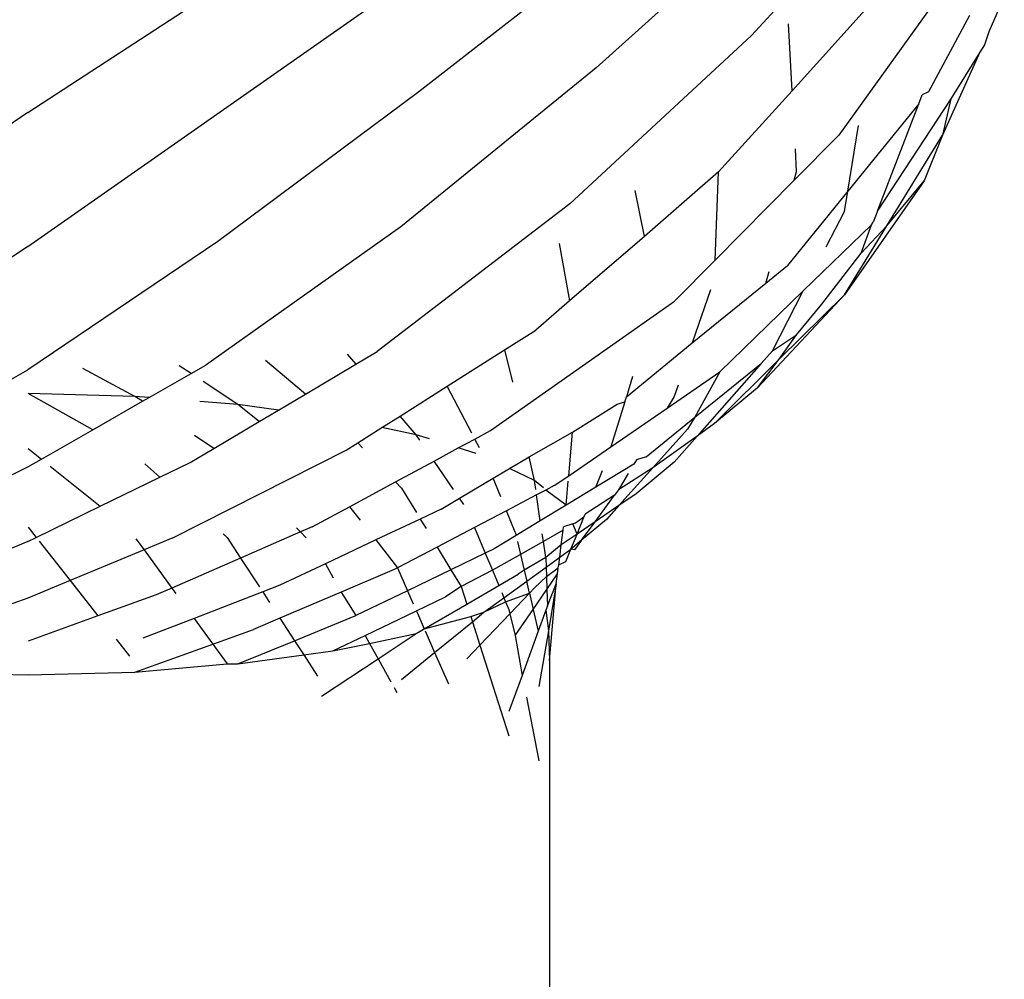
# Model space of a CAD drawing. Units: metres. Extents: x 1.64 to 3.73, y -1.37 to 1.46.
# Drawn here: x 3.53 to 3.54, y 1.25 to 1.26 of the extents above; entities that cross this region are included whole.
import ezdxf

# ---------------------------------------------------------------- set-up
doc = ezdxf.new("R2010")
doc.units = ezdxf.units.M
doc.layers.add('ProfileEdges', color=7, linetype='Continuous')

# ---------------------------------------------------------------- blocks, each defined once
blk = doc.blocks.new('femm2')
at = {"layer": 'ProfileEdges'}
for p, q in [((2.98958, 0.461779), (2.98454, 0.457844)), ((2.988927, 0.458589), (2.991002, 0.46087)), ((2.986878, 0.458162), (2.989276, 0.460325)), ((2.991832, 0.459714), (2.990075, 0.457276)), ((2.979384, 0.455807), (2.984729, 0.459552)), ((2.979384, 0.457575), (2.982106, 0.459346)), ((2.992258, 0.459109), (2.992053, 0.458637)), ((2.990425, 0.458929), (2.989461, 0.457858)), ((2.991797, 0.458852), (2.991258, 0.457848)), ((2.989461, 0.457858), (2.989412, 0.458742)), ((2.992053, 0.458637), (2.991998, 0.458467)), ((2.988927, 0.458589), (2.986532, 0.456367)), ((2.991936, 0.458368), (2.991443, 0.457273)), ((2.991936, 0.458368), (2.991551, 0.457755)), ((2.991998, 0.458467), (2.991936, 0.458368)), ((2.986878, 0.458162), (2.984302, 0.456064)), ((2.98454, 0.457844), (2.981889, 0.455874)), ((2.989461, 0.457858), (2.988491, 0.456791)), ((2.991258, 0.457848), (2.991175, 0.457808)), ((2.991551, 0.457755), (2.99059, 0.456286)), ((2.991129, 0.457689), (2.991175, 0.457808)), ((2.991551, 0.457755), (2.991443, 0.457273)), ((2.991129, 0.457689), (2.990195, 0.456537)), ((2.99059, 0.456286), (2.991129, 0.457689)), ((2.979384, 0.457575), (2.976879, 0.455874)), ((2.990195, 0.456537), (2.990336, 0.457402)), ((2.990075, 0.457276), (2.989488, 0.456682)), ((2.990708, 0.456078), (2.991443, 0.457273)), ((2.991443, 0.457273), (2.9912, 0.456671)), ((2.989519, 0.456795), (2.989503, 0.457095)), ((2.988491, 0.456791), (2.987514, 0.455938)), ((2.988446, 0.455628), (2.988491, 0.456791)), ((2.989488, 0.456682), (2.988446, 0.455628)), ((2.989488, 0.456682), (2.989519, 0.456795)), ((2.9912, 0.456671), (2.990151, 0.455171)), ((2.990708, 0.456078), (2.9912, 0.456671)), ((2.987514, 0.455938), (2.98739, 0.456546)), ((2.990195, 0.456537), (2.989398, 0.455556)), ((2.990151, 0.456267), (2.990195, 0.456537)), ((2.986532, 0.456367), (2.983991, 0.45442)), ((2.99059, 0.456286), (2.990528, 0.456126)), ((2.98991, 0.455803), (2.990151, 0.456267)), ((2.984302, 0.456064), (2.981731, 0.454242)), ((2.989608, 0.45522), (2.990507, 0.456091)), ((2.990151, 0.455171), (2.990708, 0.456078)), ((2.990372, 0.455719), (2.990507, 0.456091)), ((2.990372, 0.455719), (2.990708, 0.456078)), ((2.990507, 0.456091), (2.990528, 0.456126)), ((2.987514, 0.455938), (2.986526, 0.455088)), ((2.979384, 0.455807), (2.977038, 0.454242)), ((2.981889, 0.455874), (2.979384, 0.45418)), ((2.98639, 0.455846), (2.986526, 0.455088)), ((2.988446, 0.455628), (2.987911, 0.455086)), ((2.989851, 0.455044), (2.990372, 0.455719)), ((2.989112, 0.455323), (2.989398, 0.455556)), ((2.989112, 0.455323), (2.989156, 0.455479)), ((2.988145, 0.454535), (2.989112, 0.455323)), ((2.988384, 0.455235), (2.988145, 0.454535)), ((2.988509, 0.454155), (2.989608, 0.45522)), ((2.990151, 0.455171), (2.989002, 0.453943)), ((2.9892, 0.454432), (2.989608, 0.45522)), ((2.989292, 0.454319), (2.990151, 0.455171)), ((2.985485, 0.453379), (2.987911, 0.455086)), ((2.986526, 0.455088), (2.98608, 0.454704)), ((2.989519, 0.454643), (2.989851, 0.455044)), ((2.985667, 0.454442), (2.98608, 0.454704)), ((2.9892, 0.454432), (2.989519, 0.454643)), ((2.989292, 0.454319), (2.989519, 0.454643)), ((2.987275, 0.453826), (2.988145, 0.454535)), ((2.983595, 0.454389), (2.983708, 0.454253)), ((2.983708, 0.454253), (2.983991, 0.45442)), ((2.984913, 0.453964), (2.985667, 0.454442)), ((2.985667, 0.454442), (2.985772, 0.454019)), ((2.9892, 0.454432), (2.989051, 0.454263)), ((2.981536, 0.454131), (2.981381, 0.454233)), ((2.981536, 0.454131), (2.981731, 0.454242)), ((2.983044, 0.453859), (2.982516, 0.454304)), ((2.983044, 0.453859), (2.983708, 0.454253)), ((2.988176, 0.453555), (2.989051, 0.454263)), ((2.989051, 0.454263), (2.988209, 0.453307)), ((2.988437, 0.453471), (2.989292, 0.454319)), ((2.989002, 0.453943), (2.989292, 0.454319)), ((2.978811, 0.453852), (2.979384, 0.45418)), ((2.980795, 0.45383), (2.980111, 0.454199)), ((2.980984, 0.453815), (2.981536, 0.454131)), ((2.987358, 0.454093), (2.987275, 0.453826)), ((2.987815, 0.453677), (2.988509, 0.454155)), ((2.988509, 0.454155), (2.988176, 0.453555)), ((2.982152, 0.453724), (2.981695, 0.454025)), ((2.984293, 0.453571), (2.984913, 0.453964)), ((2.985238, 0.453346), (2.984913, 0.453964)), ((2.987957, 0.45398), (2.987906, 0.45383)), ((2.989002, 0.453943), (2.988437, 0.453471)), ((2.980795, 0.45383), (2.979387, 0.453868)), ((2.98024, 0.45339), (2.979387, 0.453868)), ((2.980984, 0.453815), (2.980795, 0.45383)), ((2.980895, 0.453765), (2.980795, 0.45383)), ((2.980895, 0.453765), (2.980984, 0.453815)), ((2.982691, 0.45365), (2.983044, 0.453859)), ((2.987254, 0.453759), (2.987275, 0.453826)), ((2.987906, 0.45383), (2.987815, 0.453677)), ((2.98024, 0.45339), (2.980895, 0.453765)), ((2.982152, 0.453724), (2.981653, 0.453763)), ((2.982691, 0.45365), (2.982152, 0.453724)), ((2.982434, 0.453498), (2.982152, 0.453724)), ((2.986566, 0.453358), (2.987154, 0.453727)), ((2.987254, 0.453759), (2.98707, 0.453166)), ((2.987154, 0.453727), (2.987254, 0.453759)), ((2.982434, 0.453498), (2.982691, 0.45365)), ((2.984053, 0.453419), (2.984293, 0.453571)), ((2.984505, 0.453324), (2.984293, 0.453571)), ((2.98707, 0.453166), (2.987815, 0.453677)), ((2.987535, 0.453035), (2.988176, 0.453555)), ((2.988176, 0.453555), (2.988081, 0.453397)), ((2.981837, 0.453145), (2.982434, 0.453498)), ((2.988437, 0.453471), (2.988209, 0.453307)), ((2.979563, 0.453003), (2.98024, 0.45339)), ((2.981837, 0.453145), (2.98158, 0.453314)), ((2.983734, 0.453216), (2.984053, 0.453419)), ((2.984505, 0.453324), (2.984053, 0.453419)), ((2.984679, 0.45327), (2.984505, 0.453324)), ((2.984554, 0.453253), (2.984505, 0.453324)), ((2.985279, 0.453268), (2.985485, 0.453379)), ((2.985995, 0.453035), (2.986566, 0.453358)), ((2.986515, 0.452784), (2.986566, 0.453358)), ((2.988081, 0.453397), (2.987626, 0.45289)), ((2.988209, 0.453307), (2.987626, 0.45289)), ((2.987905, 0.452963), (2.988209, 0.453307)), ((2.983582, 0.45312), (2.983734, 0.453216)), ((2.983798, 0.45315), (2.983734, 0.453216)), ((2.985059, 0.45315), (2.985279, 0.453268)), ((2.985341, 0.45315), (2.985279, 0.453268)), ((2.986515, 0.452784), (2.98707, 0.453166)), ((2.979387, 0.453144), (2.979563, 0.453003)), ((2.981295, 0.451967), (2.983582, 0.45312)), ((2.981523, 0.452958), (2.981837, 0.453145)), ((2.984742, 0.452978), (2.985059, 0.45315)), ((2.985295, 0.453075), (2.985059, 0.45315)), ((2.985735, 0.45288), (2.985995, 0.453035)), ((2.986063, 0.452722), (2.985995, 0.453035)), ((2.987535, 0.453035), (2.987409, 0.452995)), ((2.979385, 0.452901), (2.979563, 0.453003)), ((2.97968, 0.452909), (2.980339, 0.452381)), ((2.980927, 0.452942), (2.981126, 0.452765)), ((2.981126, 0.452765), (2.981523, 0.452958)), ((2.984232, 0.452703), (2.984742, 0.452978)), ((2.984998, 0.452603), (2.984742, 0.452978)), ((2.987374, 0.452937), (2.986874, 0.452634)), ((2.987409, 0.452995), (2.987374, 0.452937)), ((2.987905, 0.452963), (2.987406, 0.452545)), ((2.978616, 0.452525), (2.979385, 0.452901)), ((2.985518, 0.452751), (2.985735, 0.45288)), ((2.986063, 0.452722), (2.985735, 0.45288)), ((2.986325, 0.452653), (2.986515, 0.452784)), ((2.986874, 0.452634), (2.986962, 0.452854)), ((2.987626, 0.45289), (2.987171, 0.452596)), ((2.987301, 0.452814), (2.987171, 0.452596)), ((2.987626, 0.45289), (2.987178, 0.452391)), ((2.980339, 0.452381), (2.981126, 0.452765)), ((2.983625, 0.452376), (2.984232, 0.452703)), ((2.984312, 0.452621), (2.984232, 0.452703)), ((2.985077, 0.452488), (2.985518, 0.452751)), ((2.985619, 0.452506), (2.985518, 0.452751)), ((2.986181, 0.452623), (2.986063, 0.452722)), ((2.98608, 0.452602), (2.986063, 0.452722)), ((2.986325, 0.452653), (2.986214, 0.452595)), ((2.986481, 0.452395), (2.986509, 0.452711)), ((2.984312, 0.452621), (2.984507, 0.452298)), ((2.986091, 0.45253), (2.985695, 0.452323)), ((2.986214, 0.452595), (2.986091, 0.45253)), ((2.986141, 0.452189), (2.986091, 0.45253)), ((2.986481, 0.452395), (2.986214, 0.452595)), ((2.986874, 0.452634), (2.986481, 0.452395)), ((2.987121, 0.452528), (2.98673, 0.452276)), ((2.986863, 0.452176), (2.987121, 0.452528)), ((2.987171, 0.452596), (2.987121, 0.452528)), ((2.987406, 0.452545), (2.987178, 0.452391)), ((2.984835, 0.452343), (2.985077, 0.452488)), ((2.985134, 0.452405), (2.985077, 0.452488)), ((2.986481, 0.452395), (2.986141, 0.452189)), ((2.987178, 0.452391), (2.986863, 0.452176)), ((2.987178, 0.452391), (2.987014, 0.452207)), ((2.979495, 0.45197), (2.980339, 0.452381)), ((2.983135, 0.452111), (2.983625, 0.452376)), ((2.983625, 0.452376), (2.983766, 0.452197)), ((2.984835, 0.452343), (2.984559, 0.452213)), ((2.985695, 0.452323), (2.985275, 0.452102)), ((2.985811, 0.452042), (2.985695, 0.452323)), ((2.986714, 0.452236), (2.98673, 0.452276)), ((2.984559, 0.452213), (2.983973, 0.451937)), ((2.984559, 0.452213), (2.984635, 0.452087)), ((2.986141, 0.452189), (2.985822, 0.451995)), ((2.98657, 0.452148), (2.986446, 0.452108)), ((2.986606, 0.452159), (2.98657, 0.452148)), ((2.986625, 0.452013), (2.98657, 0.452148)), ((2.986714, 0.452236), (2.986606, 0.452159)), ((2.986625, 0.452013), (2.986714, 0.452236)), ((2.986863, 0.452176), (2.986625, 0.452013)), ((2.987014, 0.452207), (2.986686, 0.451934)), ((2.986686, 0.451934), (2.986863, 0.452176)), ((2.979387, 0.452107), (2.979495, 0.45197)), ((2.981959, 0.452019), (2.982014, 0.45197)), ((2.982978, 0.452043), (2.98219, 0.451699)), ((2.982927, 0.452095), (2.982978, 0.452043)), ((2.983135, 0.452111), (2.982978, 0.452043)), ((2.982978, 0.452043), (2.983053, 0.451964)), ((2.985275, 0.452102), (2.984782, 0.451844)), ((2.985275, 0.452102), (2.985416, 0.451764)), ((2.985822, 0.451995), (2.985534, 0.451821)), ((2.985811, 0.452042), (2.985822, 0.451995)), ((2.986181, 0.451917), (2.986166, 0.45202)), ((2.98644, 0.452065), (2.986181, 0.451917)), ((2.986416, 0.451872), (2.98644, 0.452065)), ((2.986625, 0.452013), (2.986416, 0.451872)), ((2.98644, 0.452065), (2.986446, 0.452108)), ((2.986544, 0.451817), (2.986625, 0.452013)), ((2.979385, 0.451916), (2.979166, 0.451825)), ((2.979385, 0.451916), (2.979495, 0.45197)), ((2.979534, 0.45192), (2.979943, 0.451401)), ((2.98081, 0.451954), (2.980917, 0.451808)), ((2.981295, 0.451967), (2.980917, 0.451808)), ((2.982014, 0.45197), (2.98219, 0.451699)), ((2.983973, 0.451937), (2.983307, 0.451623)), ((2.983973, 0.451937), (2.984258, 0.451569)), ((2.98584, 0.451917), (2.985879, 0.451746)), ((2.986181, 0.451917), (2.985879, 0.451746)), ((2.986212, 0.451707), (2.986181, 0.451917)), ((2.986416, 0.451872), (2.986212, 0.451707)), ((2.986396, 0.451709), (2.986416, 0.451872)), ((2.986686, 0.451934), (2.986566, 0.451833)), ((2.986686, 0.451934), (2.986593, 0.451808)), ((2.980917, 0.451808), (2.979943, 0.451401)), ((2.980917, 0.451808), (2.981285, 0.451303)), ((2.984782, 0.451844), (2.984258, 0.451569)), ((2.984782, 0.451844), (2.984962, 0.451544)), ((2.985416, 0.451764), (2.984962, 0.451544)), ((2.985534, 0.451821), (2.985416, 0.451764)), ((2.985416, 0.451764), (2.985511, 0.451537)), ((2.985879, 0.451746), (2.985511, 0.451537)), ((2.985879, 0.451746), (2.985927, 0.451539)), ((2.986396, 0.451709), (2.986544, 0.451817)), ((2.98651, 0.451729), (2.986544, 0.451817)), ((2.986544, 0.451817), (2.986566, 0.451833)), ((2.986593, 0.451808), (2.986544, 0.451817)), ((2.98219, 0.451699), (2.981285, 0.451303)), ((2.98219, 0.451699), (2.982437, 0.45132)), ((2.983307, 0.451623), (2.982708, 0.451341)), ((2.983307, 0.451623), (2.98341, 0.451436)), ((2.986212, 0.451707), (2.985927, 0.451539)), ((2.986212, 0.451707), (2.986216, 0.451579)), ((2.986216, 0.451579), (2.986396, 0.451709)), ((2.986378, 0.451568), (2.986383, 0.451609)), ((2.986383, 0.451609), (2.986396, 0.451709)), ((2.986383, 0.451609), (2.986479, 0.451652)), ((2.986479, 0.451652), (2.98651, 0.451729)), ((2.984214, 0.451546), (2.983515, 0.451248)), ((2.984258, 0.451569), (2.984214, 0.451546)), ((2.984258, 0.451569), (2.98439, 0.451268)), ((2.984962, 0.451544), (2.98439, 0.451268)), ((2.984962, 0.451544), (2.985096, 0.451323)), ((2.985511, 0.451537), (2.985096, 0.451323)), ((2.985511, 0.451537), (2.985594, 0.451338)), ((2.985594, 0.451338), (2.985851, 0.451488)), ((2.985927, 0.451539), (2.985851, 0.451488)), ((2.985927, 0.451539), (2.985961, 0.451393)), ((2.985961, 0.451393), (2.986216, 0.451579)), ((2.986216, 0.451579), (2.986221, 0.451455)), ((2.986221, 0.451455), (2.986378, 0.451568)), ((2.986227, 0.451285), (2.986368, 0.451491)), ((2.986352, 0.45136), (2.986368, 0.451491)), ((2.986368, 0.451491), (2.986378, 0.451568)), ((2.979943, 0.451401), (2.979386, 0.451168)), ((2.979943, 0.451401), (2.980309, 0.450935)), ((2.985662, 0.451176), (2.985961, 0.451393)), ((2.985997, 0.451235), (2.985961, 0.451393)), ((2.986063, 0.451305), (2.986221, 0.451455)), ((2.986221, 0.451455), (2.986227, 0.451285)), ((2.986235, 0.451069), (2.986352, 0.45136)), ((2.986352, 0.45136), (2.986247, 0.450738)), ((2.986261, 0.450346), (2.986352, 0.45136)), ((2.981285, 0.451303), (2.981078, 0.451213)), ((2.981285, 0.451303), (2.981336, 0.451233)), ((2.982481, 0.451253), (2.981577, 0.450903)), ((2.982708, 0.451341), (2.982481, 0.451253)), ((2.982481, 0.451253), (2.982572, 0.451113)), ((2.983515, 0.451248), (2.982708, 0.450904)), ((2.983515, 0.451248), (2.983709, 0.450939)), ((2.98439, 0.451268), (2.983709, 0.450939)), ((2.98439, 0.451268), (2.984465, 0.451096)), ((2.985096, 0.451323), (2.984891, 0.451185)), ((2.985096, 0.451323), (2.985171, 0.451091)), ((2.985171, 0.451091), (2.985594, 0.451338)), ((2.985633, 0.451245), (2.985662, 0.451176)), ((2.985684, 0.451122), (2.985997, 0.451235)), ((2.985738, 0.450964), (2.985997, 0.451235)), ((2.985997, 0.451235), (2.986063, 0.451305)), ((2.985997, 0.451235), (2.986046, 0.451021)), ((2.986046, 0.451021), (2.986227, 0.451285)), ((2.986227, 0.451285), (2.986235, 0.451069)), ((2.979386, 0.451168), (2.977872, 0.450641)), ((2.981078, 0.451213), (2.980309, 0.450935)), ((2.984507, 0.451001), (2.984891, 0.451185)), ((2.984611, 0.450764), (2.985171, 0.451091)), ((2.985398, 0.450984), (2.985662, 0.451176)), ((2.985398, 0.450984), (2.985684, 0.451122)), ((2.985662, 0.451176), (2.985684, 0.451122)), ((2.985684, 0.451122), (2.985728, 0.451018)), ((2.983831, 0.450677), (2.984507, 0.451001)), ((2.984507, 0.451001), (2.984611, 0.450764)), ((2.985223, 0.450928), (2.985398, 0.450984)), ((2.985245, 0.450859), (2.985398, 0.450984)), ((2.985344, 0.45055), (2.985738, 0.450964)), ((2.985728, 0.451018), (2.985738, 0.450964)), ((2.985738, 0.450964), (2.985811, 0.450678)), ((2.985811, 0.450678), (2.986046, 0.451021)), ((2.986046, 0.451021), (2.986112, 0.450736)), ((2.986212, 0.451013), (2.986112, 0.450736)), ((2.986235, 0.451069), (2.986212, 0.451013)), ((2.986212, 0.451013), (2.986247, 0.450738)), ((2.980309, 0.450935), (2.979387, 0.450601)), ((2.981577, 0.450903), (2.980901, 0.450641)), ((2.981577, 0.450903), (2.981825, 0.450564)), ((2.982708, 0.450904), (2.982361, 0.450755)), ((2.982708, 0.450904), (2.982901, 0.450609)), ((2.982901, 0.450609), (2.983709, 0.450939)), ((2.984611, 0.450764), (2.985223, 0.450928)), ((2.984747, 0.450453), (2.985245, 0.450859)), ((2.985223, 0.450928), (2.985245, 0.450859)), ((2.985245, 0.450859), (2.985344, 0.45055)), ((2.981825, 0.450564), (2.982361, 0.450755)), ((2.983889, 0.450574), (2.984505, 0.450702)), ((2.984002, 0.45037), (2.984505, 0.450702)), ((2.984505, 0.450702), (2.984611, 0.450764)), ((2.984622, 0.450739), (2.984747, 0.450453)), ((2.986112, 0.450736), (2.9859, 0.45015)), ((2.986247, 0.450738), (2.986123, 0.450003)), ((2.986247, 0.450738), (2.986261, 0.450346)), ((2.980548, 0.450631), (2.980725, 0.450406)), ((2.982152, 0.450303), (2.982901, 0.450609)), ((2.982901, 0.450609), (2.983023, 0.450421)), ((2.983406, 0.450473), (2.983831, 0.450677)), ((2.983406, 0.450473), (2.983889, 0.450574)), ((2.983831, 0.450677), (2.983889, 0.450574)), ((2.983889, 0.450574), (2.984002, 0.45037)), ((2.985811, 0.450678), (2.9859, 0.45015)), ((2.980795, 0.450196), (2.981825, 0.450564)), ((2.981825, 0.450564), (2.982014, 0.450305)), ((2.983023, 0.450421), (2.983406, 0.450473)), ((2.984312, 0.450098), (2.984747, 0.450453)), ((2.984747, 0.450453), (2.98493, 0.450038)), ((2.985171, 0.450369), (2.985344, 0.45055)), ((2.985344, 0.45055), (2.985728, 0.449353)), ((2.982152, 0.450303), (2.983023, 0.450421)), ((2.983023, 0.450421), (2.983205, 0.450143)), ((2.983255, 0.449878), (2.984002, 0.45037)), ((2.984002, 0.45037), (2.984169, 0.450068)), ((2.986261, 0.450346), (2.986264, 0.443387)), ((2.977979, 0.450196), (2.979387, 0.450159)), ((2.979387, 0.450159), (2.980795, 0.450196)), ((2.980795, 0.450196), (2.982014, 0.450305)), ((2.982014, 0.450305), (2.982152, 0.450303)), ((2.9859, 0.45015), (2.985728, 0.449673)), ((2.984213, 0.44999), (2.984249, 0.449925)), ((2.985957, 0.449864), (2.986123, 0.449024))]:
    blk.add_line(p, q, dxfattribs=at)

msp = doc.modelspace()

# ---------------------------------------------------------------- block references
msp.add_blockref('femm2', (0.549633, 0.799733))

doc.saveas('drawing.dxf')
